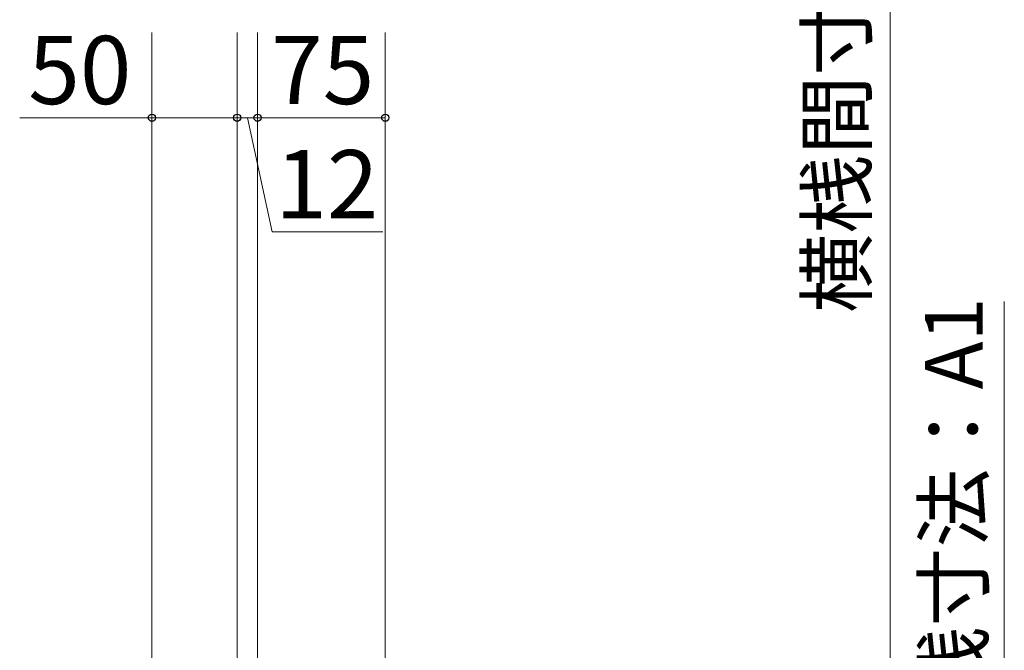
# Model space of a CAD drawing. Extents: x 350 to 3850, y 420 to 5611.
# Drawn here: x 902 to 1481, y 1547 to 1917 of the extents above; entities that cross this region are included whole.
import ezdxf

# ---------------------------------------------------------------- set-up
doc = ezdxf.new("R2010")
doc.units = 0
doc.layers.add('YKK_12', color=2, linetype='CONTINUOUS', lineweight=13)
doc.layers.add('YKK_D', color=6, linetype='CONTINUOUS', lineweight=13)
doc.styles.add('text-b', font='txt')

msp = doc.modelspace()

# ---------------------------------------------------------------- linework, layer by layer
at = {"layer": 'YKK_12'}
for p, q in [((980, 1307), (980, 1909.5)), ((1030, 1909.5), (1030, 1307)), ((1042, 1445.46), (1042, 1909.5)), ((1117, 1909.5), (1117, 1445.46))]:
    msp.add_line(p, q, dxfattribs=at)
at = {"layer": 'YKK_D'}
for p, q in [((1413.5, 1427), (1413.5, 2407)), ((980, 1859.5), (902.32, 1859.5)), ((1030, 1859.5), (980, 1859.5)), ((1030, 1859.5), (1021.5, 1859.5)), ((1030, 1859.5), (1042, 1859.5)), ((1030, 1859.5), (1042, 1859.5)), ((1036, 1859.5), (1050.55, 1792.5)), ((1042, 1859.5), (1050.5, 1859.5)), ((1042, 1859.5), (1117, 1859.5)), ((1050.55, 1792.5), (1115.64, 1792.5)), ((1480.5, 1371.07), (1480.5, 1751.6))]:
    msp.add_line(p, q, dxfattribs=at)
at = {"layer": 'YKK_D', "linetype": 'ByBlock', "lineweight": -2}
for centre in [(980, 1859.5), (1030, 1859.5), (1030, 1859.5), (1042, 1859.5), (1042, 1859.5), (1117, 1859.5)]:
    msp.add_circle(centre, 2.12, dxfattribs=at)

# ---------------------------------------------------------------- texts
at = {"layer": 'YKK_D', "style": 'text-b'}
for s, p in [('横桟間寸法：Hy1', (1399.13, 1744.97)), ('下部横桟寸法：A1', (1467.86, 1375.4))]:
    msp.add_text(s, height=34, rotation=90, dxfattribs=at).set_placement(p)
for s, p in [('50', (907.36, 1867.5)), ('75', (1049.95, 1867.5)), ('12', (1052.42, 1800.5))]:
    msp.add_text(s, height=40, dxfattribs=at).set_placement(p)

doc.saveas('drawing.dxf')
